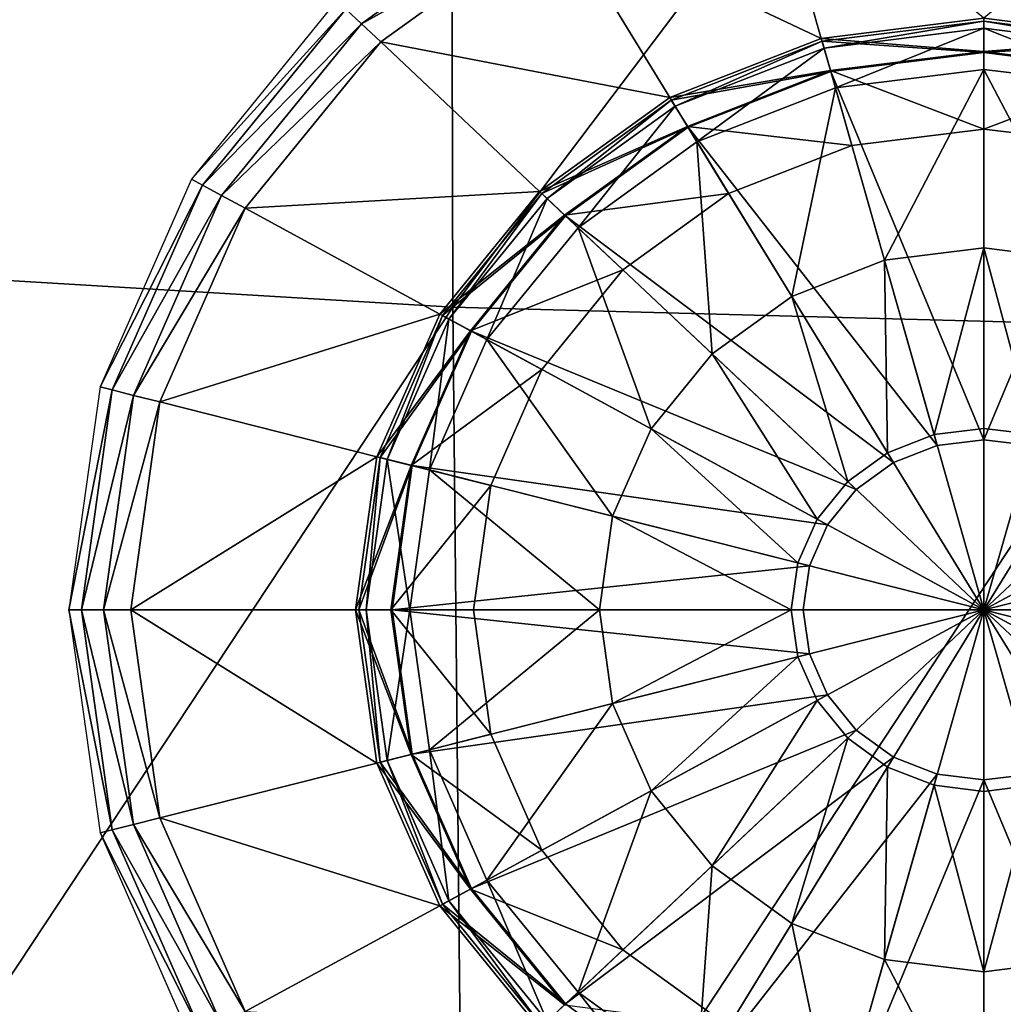
# Model space of a CAD drawing. Extents: x -1.7 to 0, y -1.05 to 0.
# Drawn here: x -1.36 to -1.32, y -0.29 to -0.25 of the extents above; entities that cross this region are included whole.
import ezdxf

# ---------------------------------------------------------------- set-up
doc = ezdxf.new("R2010")
doc.units = 0

msp = doc.modelspace()

# ---------------------------------------------------------------- linework, layer by layer
at = {"invisible_edges": 8}
for points in [[(-1.340073, -0.244644, 0.057868), (-1.328002, -0.25032, 0.056717), (-1.330663, -0.240973, 0.057868), (-1.340073, -0.244644, 0.057868)], [(-1.330663, -0.240973, 0.057868), (-1.328002, -0.25032, 0.056717), (-1.320563, -0.249398, 0.056717), (-1.330663, -0.240973, 0.057868)], [(-1.320563, -0.249398, 0.056717), (-1.313124, -0.25032, 0.056717), (-1.310464, -0.240973, 0.057868), (-1.320563, -0.249398, 0.056717)], [(-1.349751, -0.248979, 0.056916), (-1.349038, -0.249651, 0.057617), (-1.340697, -0.243626, 0.057617), (-1.349751, -0.248979, 0.056916)], [(-1.349038, -0.249651, 0.057617), (-1.340073, -0.244644, 0.057868), (-1.340697, -0.243626, 0.057617), (-1.349038, -0.249651, 0.057617)], [(-1.349038, -0.249651, 0.057617), (-1.348155, -0.250482, 0.057868), (-1.340073, -0.244644, 0.057868), (-1.349038, -0.249651, 0.057617)], [(-1.348155, -0.250482, 0.057868), (-1.334935, -0.253024, 0.056717), (-1.340073, -0.244644, 0.057868), (-1.348155, -0.250482, 0.057868)], [(-1.340073, -0.244644, 0.057868), (-1.334935, -0.253024, 0.056717), (-1.328002, -0.25032, 0.056717), (-1.340073, -0.244644, 0.057868)], [(-1.356813, -0.256757, 0.055899), (-1.349751, -0.248979, 0.056916), (-1.350161, -0.248593, 0.055899), (-1.356813, -0.256757, 0.055899)], [(-1.356813, -0.256757, 0.055899), (-1.356312, -0.257029, 0.056916), (-1.349751, -0.248979, 0.056916), (-1.356813, -0.256757, 0.055899)], [(-1.356312, -0.257029, 0.056916), (-1.349038, -0.249651, 0.057617), (-1.349751, -0.248979, 0.056916), (-1.356312, -0.257029, 0.056916)], [(-1.328002, -0.25032, 0.056717), (-1.320563, -0.250924, 0.05472), (-1.320563, -0.249398, 0.056717), (-1.328002, -0.25032, 0.056717)], [(-1.320563, -0.250924, 0.05472), (-1.313124, -0.25032, 0.056717), (-1.320563, -0.249398, 0.056717), (-1.320563, -0.250924, 0.05472)], [(-1.356312, -0.257029, 0.056916), (-1.355437, -0.257504, 0.057617), (-1.349038, -0.249651, 0.057617), (-1.356312, -0.257029, 0.056916)], [(-1.355437, -0.257504, 0.057617), (-1.348155, -0.250482, 0.057868), (-1.349038, -0.249651, 0.057617), (-1.355437, -0.257504, 0.057617)], [(-1.320563, -0.250973, 0.058153), (-1.327965, -0.250452, 0.059872), (-1.320563, -0.249534, 0.059872), (-1.320563, -0.250973, 0.058153)], [(-1.327877, -0.250763, 0.062044), (-1.320563, -0.249534, 0.059872), (-1.327965, -0.250452, 0.059872), (-1.327877, -0.250763, 0.062044)], [(-1.327877, -0.250763, 0.062044), (-1.320563, -0.249855, 0.062044), (-1.320563, -0.249534, 0.059872), (-1.327877, -0.250763, 0.062044)], [(-1.327359, -0.25258, 0.063322), (-1.320563, -0.249855, 0.062044), (-1.327877, -0.250763, 0.062044), (-1.327359, -0.25258, 0.063322)], [(-1.327359, -0.25258, 0.063322), (-1.320563, -0.251738, 0.063322), (-1.320563, -0.249855, 0.062044), (-1.327359, -0.25258, 0.063322)], [(-1.313162, -0.250452, 0.059872), (-1.320563, -0.250973, 0.058153), (-1.320563, -0.249534, 0.059872), (-1.313162, -0.250452, 0.059872)], [(-1.320563, -0.249534, 0.059872), (-1.320563, -0.249855, 0.062044), (-1.31325, -0.250763, 0.062044), (-1.320563, -0.249534, 0.059872)], [(-1.320563, -0.249534, 0.059872), (-1.31325, -0.250763, 0.062044), (-1.313162, -0.250452, 0.059872), (-1.320563, -0.249534, 0.059872)], [(-1.320563, -0.249855, 0.062044), (-1.320563, -0.251738, 0.063322), (-1.313767, -0.25258, 0.063322), (-1.320563, -0.249855, 0.062044)], [(-1.320563, -0.249855, 0.062044), (-1.313767, -0.25258, 0.063322), (-1.31325, -0.250763, 0.062044), (-1.320563, -0.249855, 0.062044)], [(-1.334935, -0.253024, 0.056717), (-1.327583, -0.251795, 0.05472), (-1.328002, -0.25032, 0.056717), (-1.334935, -0.253024, 0.056717)], [(-1.328002, -0.25032, 0.056717), (-1.327583, -0.251795, 0.05472), (-1.320563, -0.250924, 0.05472), (-1.328002, -0.25032, 0.056717)], [(-1.320563, -0.250924, 0.05472), (-1.313543, -0.251795, 0.05472), (-1.313124, -0.25032, 0.056717), (-1.320563, -0.250924, 0.05472)], [(-1.355437, -0.257504, 0.057617), (-1.354356, -0.258093, 0.057868), (-1.348155, -0.250482, 0.057868), (-1.355437, -0.257504, 0.057617)], [(-1.354356, -0.258093, 0.057868), (-1.340888, -0.257325, 0.056717), (-1.348155, -0.250482, 0.057868), (-1.354356, -0.258093, 0.057868)], [(-1.348155, -0.250482, 0.057868), (-1.340888, -0.257325, 0.056717), (-1.334935, -0.253024, 0.056717), (-1.348155, -0.250482, 0.057868)], [(-1.32757, -0.251842, 0.058153), (-1.334862, -0.253143, 0.059872), (-1.327965, -0.250452, 0.059872), (-1.32757, -0.251842, 0.058153)], [(-1.334692, -0.253421, 0.062044), (-1.327965, -0.250452, 0.059872), (-1.334862, -0.253143, 0.059872), (-1.334692, -0.253421, 0.062044)], [(-1.334692, -0.253421, 0.062044), (-1.327877, -0.250763, 0.062044), (-1.327965, -0.250452, 0.059872), (-1.334692, -0.253421, 0.062044)], [(-1.333692, -0.255051, 0.063322), (-1.327877, -0.250763, 0.062044), (-1.334692, -0.253421, 0.062044), (-1.333692, -0.255051, 0.063322)], [(-1.333692, -0.255051, 0.063322), (-1.327359, -0.25258, 0.063322), (-1.327877, -0.250763, 0.062044), (-1.333692, -0.255051, 0.063322)], [(-1.320563, -0.250973, 0.058153), (-1.32757, -0.251842, 0.058153), (-1.327965, -0.250452, 0.059872), (-1.320563, -0.250973, 0.058153)], [(-1.313162, -0.250452, 0.059872), (-1.313557, -0.251842, 0.058153), (-1.320563, -0.250973, 0.058153), (-1.313162, -0.250452, 0.059872)], [(-1.327583, -0.251795, 0.05472), (-1.320563, -0.254472, 0.054208), (-1.320563, -0.250924, 0.05472), (-1.327583, -0.251795, 0.05472)], [(-1.320563, -0.268685, 0.058153), (-1.32757, -0.251842, 0.058153), (-1.320563, -0.250973, 0.058153), (-1.320563, -0.268685, 0.058153)], [(-1.320563, -0.254472, 0.054208), (-1.313543, -0.251795, 0.05472), (-1.320563, -0.250924, 0.05472), (-1.320563, -0.254472, 0.054208)], [(-1.313557, -0.251842, 0.058153), (-1.320563, -0.268685, 0.058153), (-1.320563, -0.250973, 0.058153), (-1.313557, -0.251842, 0.058153)], [(-1.325114, -0.260473, 0.06474), (-1.320563, -0.251738, 0.063322), (-1.327359, -0.25258, 0.063322), (-1.325114, -0.260473, 0.06474)], [(-1.325114, -0.260473, 0.06474), (-1.320563, -0.259907, 0.06474), (-1.320563, -0.251738, 0.063322), (-1.325114, -0.260473, 0.06474)], [(-1.320563, -0.251738, 0.063322), (-1.320563, -0.259907, 0.06474), (-1.316013, -0.260473, 0.06474), (-1.320563, -0.251738, 0.063322)], [(-1.320563, -0.251738, 0.063322), (-1.316013, -0.260473, 0.06474), (-1.313767, -0.25258, 0.063322), (-1.320563, -0.251738, 0.063322)], [(-1.334935, -0.253024, 0.056717), (-1.334125, -0.254346, 0.05472), (-1.327583, -0.251795, 0.05472), (-1.334935, -0.253024, 0.056717)], [(-1.32757, -0.251842, 0.058153), (-1.334099, -0.254389, 0.058153), (-1.334862, -0.253143, 0.059872), (-1.32757, -0.251842, 0.058153)], [(-1.334125, -0.254346, 0.05472), (-1.326608, -0.255222, 0.054208), (-1.327583, -0.251795, 0.05472), (-1.334125, -0.254346, 0.05472)], [(-1.322702, -0.268949, 0.058153), (-1.334099, -0.254389, 0.058153), (-1.32757, -0.251842, 0.058153), (-1.322702, -0.268949, 0.058153)], [(-1.327583, -0.251795, 0.05472), (-1.326608, -0.255222, 0.054208), (-1.320563, -0.254472, 0.054208), (-1.327583, -0.251795, 0.05472)], [(-1.320563, -0.268685, 0.058153), (-1.322702, -0.268949, 0.058153), (-1.32757, -0.251842, 0.058153), (-1.320563, -0.268685, 0.058153)], [(-1.320563, -0.254472, 0.054208), (-1.314519, -0.255222, 0.054208), (-1.313543, -0.251795, 0.05472), (-1.320563, -0.254472, 0.054208)], [(-1.313557, -0.251842, 0.058153), (-1.318425, -0.268949, 0.058153), (-1.320563, -0.268685, 0.058153), (-1.313557, -0.251842, 0.058153)], [(-1.329354, -0.262126, 0.06474), (-1.327359, -0.25258, 0.063322), (-1.333692, -0.255051, 0.063322), (-1.329354, -0.262126, 0.06474)], [(-1.329354, -0.262126, 0.06474), (-1.325114, -0.260473, 0.06474), (-1.327359, -0.25258, 0.063322), (-1.329354, -0.262126, 0.06474)], [(-1.340888, -0.257325, 0.056717), (-1.334125, -0.254346, 0.05472), (-1.334935, -0.253024, 0.056717), (-1.340888, -0.257325, 0.056717)], [(-1.334099, -0.254389, 0.058153), (-1.340785, -0.257422, 0.059872), (-1.334862, -0.253143, 0.059872), (-1.334099, -0.254389, 0.058153)], [(-1.340544, -0.257649, 0.062044), (-1.334862, -0.253143, 0.059872), (-1.340785, -0.257422, 0.059872), (-1.340544, -0.257649, 0.062044)], [(-1.340544, -0.257649, 0.062044), (-1.334692, -0.253421, 0.062044), (-1.334862, -0.253143, 0.059872), (-1.340544, -0.257649, 0.062044)], [(-1.33913, -0.25898, 0.063322), (-1.334692, -0.253421, 0.062044), (-1.340544, -0.257649, 0.062044), (-1.33913, -0.25898, 0.063322)], [(-1.33913, -0.25898, 0.063322), (-1.333692, -0.255051, 0.063322), (-1.334692, -0.253421, 0.062044), (-1.33913, -0.25898, 0.063322)], [(-1.340888, -0.257325, 0.056717), (-1.339741, -0.258404, 0.05472), (-1.334125, -0.254346, 0.05472), (-1.340888, -0.257325, 0.056717)], [(-1.334099, -0.254389, 0.058153), (-1.339705, -0.258438, 0.058153), (-1.340785, -0.257422, 0.059872), (-1.334099, -0.254389, 0.058153)], [(-1.339741, -0.258404, 0.05472), (-1.332241, -0.257419, 0.054208), (-1.334125, -0.254346, 0.05472), (-1.339741, -0.258404, 0.05472)], [(-1.324694, -0.269727, 0.058153), (-1.339705, -0.258438, 0.058153), (-1.334099, -0.254389, 0.058153), (-1.324694, -0.269727, 0.058153)], [(-1.334125, -0.254346, 0.05472), (-1.332241, -0.257419, 0.054208), (-1.326608, -0.255222, 0.054208), (-1.334125, -0.254346, 0.05472)], [(-1.322702, -0.268949, 0.058153), (-1.324694, -0.269727, 0.058153), (-1.334099, -0.254389, 0.058153), (-1.322702, -0.268949, 0.058153)], [(-1.326608, -0.255222, 0.054208), (-1.326608, -0.255222, 0.04095), (-1.320563, -0.254472, 0.04095), (-1.326608, -0.255222, 0.054208)], [(-1.326608, -0.255222, 0.054208), (-1.320563, -0.254472, 0.04095), (-1.320563, -0.254472, 0.054208), (-1.326608, -0.255222, 0.054208)], [(-1.314519, -0.255222, 0.054208), (-1.320563, -0.254472, 0.054208), (-1.320563, -0.254472, 0.04095), (-1.314519, -0.255222, 0.054208)], [(-1.314519, -0.255222, 0.054208), (-1.320563, -0.254472, 0.04095), (-1.314519, -0.255222, 0.04095), (-1.314519, -0.255222, 0.054208)], [(-1.332996, -0.264757, 0.06474), (-1.333692, -0.255051, 0.063322), (-1.33913, -0.25898, 0.063322), (-1.332996, -0.264757, 0.06474)], [(-1.332996, -0.264757, 0.06474), (-1.329354, -0.262126, 0.06474), (-1.333692, -0.255051, 0.063322), (-1.332996, -0.264757, 0.06474)], [(-1.332241, -0.257419, 0.054208), (-1.332241, -0.257419, 0.04095), (-1.326608, -0.255222, 0.04095), (-1.332241, -0.257419, 0.054208)], [(-1.332241, -0.257419, 0.054208), (-1.326608, -0.255222, 0.04095), (-1.326608, -0.255222, 0.054208), (-1.332241, -0.257419, 0.054208)], [(-1.360995, -0.266263, 0.055899), (-1.356312, -0.257029, 0.056916), (-1.356813, -0.256757, 0.055899), (-1.360995, -0.266263, 0.055899)], [(-1.360995, -0.266263, 0.055899), (-1.360435, -0.266404, 0.056916), (-1.356312, -0.257029, 0.056916), (-1.360995, -0.266263, 0.055899)], [(-1.360435, -0.266404, 0.056916), (-1.355437, -0.257504, 0.057617), (-1.356312, -0.257029, 0.056916), (-1.360435, -0.266404, 0.056916)], [(-1.360435, -0.266404, 0.056916), (-1.359459, -0.26665, 0.057617), (-1.355437, -0.257504, 0.057617), (-1.360435, -0.266404, 0.056916)], [(-1.359459, -0.26665, 0.057617), (-1.354356, -0.258093, 0.057868), (-1.355437, -0.257504, 0.057617), (-1.359459, -0.26665, 0.057617)], [(-1.354356, -0.258093, 0.057868), (-1.345456, -0.262931, 0.056717), (-1.340888, -0.257325, 0.056717), (-1.354356, -0.258093, 0.057868)], [(-1.345456, -0.262931, 0.056717), (-1.339741, -0.258404, 0.05472), (-1.340888, -0.257325, 0.056717), (-1.345456, -0.262931, 0.056717)], [(-1.339705, -0.258438, 0.058153), (-1.34533, -0.262999, 0.059872), (-1.340785, -0.257422, 0.059872), (-1.339705, -0.258438, 0.058153)], [(-1.345034, -0.26316, 0.062044), (-1.340785, -0.257422, 0.059872), (-1.34533, -0.262999, 0.059872), (-1.345034, -0.26316, 0.062044)], [(-1.345034, -0.26316, 0.062044), (-1.340544, -0.257649, 0.062044), (-1.340785, -0.257422, 0.059872), (-1.345034, -0.26316, 0.062044)], [(-1.339741, -0.258404, 0.05472), (-1.337078, -0.260913, 0.054208), (-1.332241, -0.257419, 0.054208), (-1.339741, -0.258404, 0.05472)], [(-1.337078, -0.260913, 0.054208), (-1.337078, -0.260913, 0.04095), (-1.332241, -0.257419, 0.04095), (-1.337078, -0.260913, 0.054208)], [(-1.337078, -0.260913, 0.054208), (-1.332241, -0.257419, 0.04095), (-1.332241, -0.257419, 0.054208), (-1.337078, -0.260913, 0.054208)], [(-1.343303, -0.264101, 0.063322), (-1.340544, -0.257649, 0.062044), (-1.345034, -0.26316, 0.062044), (-1.343303, -0.264101, 0.063322)], [(-1.343303, -0.264101, 0.063322), (-1.33913, -0.25898, 0.063322), (-1.340544, -0.257649, 0.062044), (-1.343303, -0.264101, 0.063322)], [(-1.359459, -0.26665, 0.057617), (-1.358254, -0.266954, 0.057868), (-1.354356, -0.258093, 0.057868), (-1.359459, -0.26665, 0.057617)], [(-1.358254, -0.266954, 0.057868), (-1.345456, -0.262931, 0.056717), (-1.354356, -0.258093, 0.057868), (-1.358254, -0.266954, 0.057868)], [(-1.345456, -0.262931, 0.056717), (-1.344052, -0.263694, 0.05472), (-1.339741, -0.258404, 0.05472), (-1.345456, -0.262931, 0.056717)], [(-1.339705, -0.258438, 0.058153), (-1.344007, -0.263719, 0.058153), (-1.34533, -0.262999, 0.059872), (-1.339705, -0.258438, 0.058153)], [(-1.344052, -0.263694, 0.05472), (-1.337078, -0.260913, 0.054208), (-1.339741, -0.258404, 0.05472), (-1.344052, -0.263694, 0.05472)], [(-1.326406, -0.270963, 0.058153), (-1.344007, -0.263719, 0.058153), (-1.339705, -0.258438, 0.058153), (-1.326406, -0.270963, 0.058153)], [(-1.324694, -0.269727, 0.058153), (-1.326406, -0.270963, 0.058153), (-1.339705, -0.258438, 0.058153), (-1.324694, -0.269727, 0.058153)], [(-1.335791, -0.268187, 0.06474), (-1.33913, -0.25898, 0.063322), (-1.343303, -0.264101, 0.063322), (-1.335791, -0.268187, 0.06474)], [(-1.335791, -0.268187, 0.06474), (-1.332996, -0.264757, 0.06474), (-1.33913, -0.25898, 0.063322), (-1.335791, -0.268187, 0.06474)], [(-1.322845, -0.268447, 0.065594), (-1.320563, -0.259907, 0.06474), (-1.325114, -0.260473, 0.06474), (-1.322845, -0.268447, 0.065594)], [(-1.322845, -0.268447, 0.065594), (-1.320563, -0.268164, 0.065594), (-1.320563, -0.259907, 0.06474), (-1.322845, -0.268447, 0.065594)], [(-1.320563, -0.259907, 0.06474), (-1.320563, -0.268164, 0.065594), (-1.318282, -0.268447, 0.065594), (-1.320563, -0.259907, 0.06474)], [(-1.320563, -0.259907, 0.06474), (-1.318282, -0.268447, 0.065594), (-1.316013, -0.260473, 0.06474), (-1.320563, -0.259907, 0.06474)], [(-1.32497, -0.269276, 0.065594), (-1.325114, -0.260473, 0.06474), (-1.329354, -0.262126, 0.06474), (-1.32497, -0.269276, 0.065594)], [(-1.32497, -0.269276, 0.065594), (-1.322845, -0.268447, 0.065594), (-1.325114, -0.260473, 0.06474), (-1.32497, -0.269276, 0.065594)], [(-1.344052, -0.263694, 0.05472), (-1.34079, -0.265468, 0.054208), (-1.337078, -0.260913, 0.054208), (-1.344052, -0.263694, 0.05472)], [(-1.34079, -0.265468, 0.054208), (-1.34079, -0.265468, 0.04095), (-1.337078, -0.260913, 0.04095), (-1.34079, -0.265468, 0.054208)], [(-1.34079, -0.265468, 0.054208), (-1.337078, -0.260913, 0.04095), (-1.337078, -0.260913, 0.054208), (-1.34079, -0.265468, 0.054208)], [(-1.326796, -0.270596, 0.065594), (-1.329354, -0.262126, 0.06474), (-1.332996, -0.264757, 0.06474), (-1.326796, -0.270596, 0.065594)], [(-1.326796, -0.270596, 0.065594), (-1.32497, -0.269276, 0.065594), (-1.329354, -0.262126, 0.06474), (-1.326796, -0.270596, 0.065594)], [(-1.358254, -0.266954, 0.057868), (-1.348327, -0.269459, 0.056717), (-1.345456, -0.262931, 0.056717), (-1.358254, -0.266954, 0.057868)], [(-1.348327, -0.269459, 0.056717), (-1.344052, -0.263694, 0.05472), (-1.345456, -0.262931, 0.056717), (-1.348327, -0.269459, 0.056717)], [(-1.344007, -0.263719, 0.058153), (-1.348187, -0.269494, 0.059872), (-1.34533, -0.262999, 0.059872), (-1.344007, -0.263719, 0.058153)], [(-1.347857, -0.269578, 0.062044), (-1.34533, -0.262999, 0.059872), (-1.348187, -0.269494, 0.059872), (-1.347857, -0.269578, 0.062044)], [(-1.347857, -0.269578, 0.062044), (-1.345034, -0.26316, 0.062044), (-1.34533, -0.262999, 0.059872), (-1.347857, -0.269578, 0.062044)], [(-1.345926, -0.270065, 0.063322), (-1.345034, -0.26316, 0.062044), (-1.347857, -0.269578, 0.062044), (-1.345926, -0.270065, 0.063322)], [(-1.345926, -0.270065, 0.063322), (-1.343303, -0.264101, 0.063322), (-1.345034, -0.26316, 0.062044), (-1.345926, -0.270065, 0.063322)], [(-1.348327, -0.269459, 0.056717), (-1.346761, -0.269854, 0.05472), (-1.344052, -0.263694, 0.05472), (-1.348327, -0.269459, 0.056717)], [(-1.344007, -0.263719, 0.058153), (-1.346711, -0.269867, 0.058153), (-1.348187, -0.269494, 0.059872), (-1.344007, -0.263719, 0.058153)], [(-1.346761, -0.269854, 0.05472), (-1.34079, -0.265468, 0.054208), (-1.344052, -0.263694, 0.05472), (-1.346761, -0.269854, 0.05472)], [(-1.327718, -0.272574, 0.058153), (-1.346711, -0.269867, 0.058153), (-1.344007, -0.263719, 0.058153), (-1.327718, -0.272574, 0.058153)], [(-1.326406, -0.270963, 0.058153), (-1.327718, -0.272574, 0.058153), (-1.344007, -0.263719, 0.058153), (-1.326406, -0.270963, 0.058153)], [(-1.337546, -0.27218, 0.06474), (-1.343303, -0.264101, 0.063322), (-1.345926, -0.270065, 0.063322), (-1.337546, -0.27218, 0.06474)], [(-1.337546, -0.27218, 0.06474), (-1.335791, -0.268187, 0.06474), (-1.343303, -0.264101, 0.063322), (-1.337546, -0.27218, 0.06474)], [(-1.328197, -0.272313, 0.065594), (-1.332996, -0.264757, 0.06474), (-1.335791, -0.268187, 0.06474), (-1.328197, -0.272313, 0.065594)], [(-1.328197, -0.272313, 0.065594), (-1.326796, -0.270596, 0.065594), (-1.332996, -0.264757, 0.06474), (-1.328197, -0.272313, 0.065594)], [(-1.346761, -0.269854, 0.05472), (-1.343123, -0.270771, 0.054208), (-1.34079, -0.265468, 0.054208), (-1.346761, -0.269854, 0.05472)], [(-1.343123, -0.270771, 0.054208), (-1.343123, -0.270771, 0.04095), (-1.34079, -0.265468, 0.04095), (-1.343123, -0.270771, 0.054208)], [(-1.343123, -0.270771, 0.054208), (-1.34079, -0.265468, 0.04095), (-1.34079, -0.265468, 0.054208), (-1.343123, -0.270771, 0.054208)], [(-1.362421, -0.276464, 0.055899), (-1.360435, -0.266404, 0.056916), (-1.360995, -0.266263, 0.055899), (-1.362421, -0.276464, 0.055899)], [(-1.362421, -0.276464, 0.055899), (-1.361842, -0.276464, 0.056916), (-1.360435, -0.266404, 0.056916), (-1.362421, -0.276464, 0.055899)], [(-1.361842, -0.276464, 0.056916), (-1.359459, -0.26665, 0.057617), (-1.360435, -0.266404, 0.056916), (-1.361842, -0.276464, 0.056916)], [(-1.361842, -0.276464, 0.056916), (-1.360832, -0.276464, 0.057617), (-1.359459, -0.26665, 0.057617), (-1.361842, -0.276464, 0.056916)], [(-1.360832, -0.276464, 0.057617), (-1.358254, -0.266954, 0.057868), (-1.359459, -0.26665, 0.057617), (-1.360832, -0.276464, 0.057617)], [(-1.360832, -0.276464, 0.057617), (-1.359583, -0.276464, 0.057868), (-1.358254, -0.266954, 0.057868), (-1.360832, -0.276464, 0.057617)], [(-1.359583, -0.276464, 0.057868), (-1.348327, -0.269459, 0.056717), (-1.358254, -0.266954, 0.057868), (-1.359583, -0.276464, 0.057868)], [(-1.329078, -0.274315, 0.065594), (-1.335791, -0.268187, 0.06474), (-1.337546, -0.27218, 0.06474), (-1.329078, -0.274315, 0.065594)], [(-1.329078, -0.274315, 0.065594), (-1.328197, -0.272313, 0.065594), (-1.335791, -0.268187, 0.06474), (-1.329078, -0.274315, 0.065594)], [(-1.322845, -0.268447, 0.065594), (-1.320563, -0.276464, 0.065879), (-1.320563, -0.268164, 0.065594), (-1.322845, -0.268447, 0.065594)], [(-1.320563, -0.276464, 0.065879), (-1.318282, -0.268447, 0.065594), (-1.320563, -0.268164, 0.065594), (-1.320563, -0.276464, 0.065879)], [(-1.32497, -0.269276, 0.065594), (-1.320563, -0.276464, 0.065879), (-1.322845, -0.268447, 0.065594), (-1.32497, -0.269276, 0.065594)], [(-1.320563, -0.268685, 0.036785), (-1.322702, -0.268949, 0.036785), (-1.322702, -0.268949, 0.058153), (-1.320563, -0.268685, 0.036785)], [(-1.320563, -0.268685, 0.036785), (-1.322702, -0.268949, 0.058153), (-1.320563, -0.268685, 0.058153), (-1.320563, -0.268685, 0.036785)], [(-1.320563, -0.276464, 0.065879), (-1.316156, -0.269276, 0.065594), (-1.318282, -0.268447, 0.065594), (-1.320563, -0.276464, 0.065879)], [(-1.318425, -0.268949, 0.058153), (-1.318425, -0.268949, 0.036785), (-1.320563, -0.268685, 0.036785), (-1.318425, -0.268949, 0.058153)], [(-1.318425, -0.268949, 0.058153), (-1.320563, -0.268685, 0.036785), (-1.320563, -0.268685, 0.058153), (-1.318425, -0.268949, 0.058153)], [(-1.326796, -0.270596, 0.065594), (-1.320563, -0.276464, 0.065879), (-1.32497, -0.269276, 0.065594), (-1.326796, -0.270596, 0.065594)], [(-1.322702, -0.268949, 0.036785), (-1.324694, -0.269727, 0.036785), (-1.324694, -0.269727, 0.058153), (-1.322702, -0.268949, 0.036785)], [(-1.322702, -0.268949, 0.036785), (-1.324694, -0.269727, 0.058153), (-1.322702, -0.268949, 0.058153), (-1.322702, -0.268949, 0.036785)], [(-1.320563, -0.276464, 0.065879), (-1.314331, -0.270596, 0.065594), (-1.316156, -0.269276, 0.065594), (-1.320563, -0.276464, 0.065879)], [(-1.359583, -0.276464, 0.057868), (-1.349307, -0.276464, 0.056717), (-1.348327, -0.269459, 0.056717), (-1.359583, -0.276464, 0.057868)], [(-1.349307, -0.276464, 0.056717), (-1.346761, -0.269854, 0.05472), (-1.348327, -0.269459, 0.056717), (-1.349307, -0.276464, 0.056717)], [(-1.346711, -0.269867, 0.058153), (-1.349161, -0.276464, 0.059872), (-1.348187, -0.269494, 0.059872), (-1.346711, -0.269867, 0.058153)], [(-1.34882, -0.276464, 0.062044), (-1.348187, -0.269494, 0.059872), (-1.349161, -0.276464, 0.059872), (-1.34882, -0.276464, 0.062044)], [(-1.34882, -0.276464, 0.062044), (-1.347857, -0.269578, 0.062044), (-1.348187, -0.269494, 0.059872), (-1.34882, -0.276464, 0.062044)], [(-1.346821, -0.276464, 0.063322), (-1.347857, -0.269578, 0.062044), (-1.34882, -0.276464, 0.062044), (-1.346821, -0.276464, 0.063322)], [(-1.346821, -0.276464, 0.063322), (-1.345926, -0.270065, 0.063322), (-1.347857, -0.269578, 0.062044), (-1.346821, -0.276464, 0.063322)], [(-1.326406, -0.270963, 0.058153), (-1.324694, -0.269727, 0.058153), (-1.324694, -0.269727, 0.036785), (-1.326406, -0.270963, 0.058153)], [(-1.326406, -0.270963, 0.058153), (-1.324694, -0.269727, 0.036785), (-1.326406, -0.270963, 0.036785), (-1.326406, -0.270963, 0.058153)], [(-1.349307, -0.276464, 0.056717), (-1.347686, -0.276464, 0.05472), (-1.346761, -0.269854, 0.05472), (-1.349307, -0.276464, 0.056717)], [(-1.346711, -0.269867, 0.058153), (-1.347634, -0.276464, 0.058153), (-1.349161, -0.276464, 0.059872), (-1.346711, -0.269867, 0.058153)], [(-1.347686, -0.276464, 0.05472), (-1.343123, -0.270771, 0.054208), (-1.346761, -0.269854, 0.05472), (-1.347686, -0.276464, 0.05472)], [(-1.328544, -0.27445, 0.058153), (-1.347634, -0.276464, 0.058153), (-1.346711, -0.269867, 0.058153), (-1.328544, -0.27445, 0.058153)], [(-1.338146, -0.276464, 0.06474), (-1.345926, -0.270065, 0.063322), (-1.346821, -0.276464, 0.063322), (-1.338146, -0.276464, 0.06474)], [(-1.327718, -0.272574, 0.058153), (-1.328544, -0.27445, 0.058153), (-1.346711, -0.269867, 0.058153), (-1.327718, -0.272574, 0.058153)], [(-1.338146, -0.276464, 0.06474), (-1.337546, -0.27218, 0.06474), (-1.345926, -0.270065, 0.063322), (-1.338146, -0.276464, 0.06474)], [(-1.328197, -0.272313, 0.065594), (-1.320563, -0.276464, 0.065879), (-1.326796, -0.270596, 0.065594), (-1.328197, -0.272313, 0.065594)], [(-1.320563, -0.276464, 0.065879), (-1.31293, -0.272313, 0.065594), (-1.314331, -0.270596, 0.065594), (-1.320563, -0.276464, 0.065879)], [(-1.347686, -0.276464, 0.05472), (-1.343918, -0.276464, 0.054208), (-1.343123, -0.270771, 0.054208), (-1.347686, -0.276464, 0.05472)], [(-1.343918, -0.276464, 0.054208), (-1.343918, -0.276464, 0.04095), (-1.343123, -0.270771, 0.04095), (-1.343918, -0.276464, 0.054208)], [(-1.343918, -0.276464, 0.054208), (-1.343123, -0.270771, 0.04095), (-1.343123, -0.270771, 0.054208), (-1.343918, -0.276464, 0.054208)], [(-1.326406, -0.270963, 0.036785), (-1.327718, -0.272574, 0.036785), (-1.327718, -0.272574, 0.058153), (-1.326406, -0.270963, 0.036785)], [(-1.326406, -0.270963, 0.036785), (-1.327718, -0.272574, 0.058153), (-1.326406, -0.270963, 0.058153), (-1.326406, -0.270963, 0.036785)], [(-1.329378, -0.276464, 0.065594), (-1.337546, -0.27218, 0.06474), (-1.338146, -0.276464, 0.06474), (-1.329378, -0.276464, 0.065594)], [(-1.329378, -0.276464, 0.065594), (-1.329078, -0.274315, 0.065594), (-1.337546, -0.27218, 0.06474), (-1.329378, -0.276464, 0.065594)], [(-1.329078, -0.274315, 0.065594), (-1.320563, -0.276464, 0.065879), (-1.328197, -0.272313, 0.065594), (-1.329078, -0.274315, 0.065594)], [(-1.320563, -0.276464, 0.065879), (-1.312049, -0.274315, 0.065594), (-1.31293, -0.272313, 0.065594), (-1.320563, -0.276464, 0.065879)], [(-1.327718, -0.272574, 0.036785), (-1.328544, -0.27445, 0.036785), (-1.328544, -0.27445, 0.058153), (-1.327718, -0.272574, 0.036785)], [(-1.327718, -0.272574, 0.036785), (-1.328544, -0.27445, 0.058153), (-1.327718, -0.272574, 0.058153), (-1.327718, -0.272574, 0.036785)], [(-1.328544, -0.27445, 0.058153), (-1.328825, -0.276464, 0.058153), (-1.347634, -0.276464, 0.058153), (-1.328544, -0.27445, 0.058153)], [(-1.329378, -0.276464, 0.065594), (-1.320563, -0.276464, 0.065879), (-1.329078, -0.274315, 0.065594), (-1.329378, -0.276464, 0.065594)], [(-1.328544, -0.27445, 0.036785), (-1.328825, -0.276464, 0.036785), (-1.328825, -0.276464, 0.058153), (-1.328544, -0.27445, 0.036785)], [(-1.328544, -0.27445, 0.036785), (-1.328825, -0.276464, 0.058153), (-1.328544, -0.27445, 0.058153), (-1.328544, -0.27445, 0.036785)], [(-1.320563, -0.276464, 0.065879), (-1.311749, -0.276464, 0.065594), (-1.312049, -0.274315, 0.065594), (-1.320563, -0.276464, 0.065879)], [(-1.360435, -0.286524, 0.056916), (-1.361842, -0.276464, 0.056916), (-1.362421, -0.276464, 0.055899), (-1.360435, -0.286524, 0.056916)], [(-1.360435, -0.286524, 0.056916), (-1.362421, -0.276464, 0.055899), (-1.360995, -0.286666, 0.055899), (-1.360435, -0.286524, 0.056916)], [(-1.359459, -0.286278, 0.057617), (-1.360832, -0.276464, 0.057617), (-1.361842, -0.276464, 0.056916), (-1.359459, -0.286278, 0.057617)], [(-1.359459, -0.286278, 0.057617), (-1.361842, -0.276464, 0.056916), (-1.360435, -0.286524, 0.056916), (-1.359459, -0.286278, 0.057617)], [(-1.358254, -0.285975, 0.057868), (-1.359583, -0.276464, 0.057868), (-1.360832, -0.276464, 0.057617), (-1.358254, -0.285975, 0.057868)], [(-1.358254, -0.285975, 0.057868), (-1.360832, -0.276464, 0.057617), (-1.359459, -0.286278, 0.057617), (-1.358254, -0.285975, 0.057868)], [(-1.348327, -0.28347, 0.056717), (-1.349307, -0.276464, 0.056717), (-1.359583, -0.276464, 0.057868), (-1.348327, -0.28347, 0.056717)], [(-1.348327, -0.28347, 0.056717), (-1.359583, -0.276464, 0.057868), (-1.358254, -0.285975, 0.057868), (-1.348327, -0.28347, 0.056717)], [(-1.346761, -0.283074, 0.05472), (-1.347686, -0.276464, 0.05472), (-1.349307, -0.276464, 0.056717), (-1.346761, -0.283074, 0.05472)], [(-1.346761, -0.283074, 0.05472), (-1.349307, -0.276464, 0.056717), (-1.348327, -0.28347, 0.056717), (-1.346761, -0.283074, 0.05472)], [(-1.349161, -0.276464, 0.059872), (-1.347634, -0.276464, 0.058153), (-1.346711, -0.283062, 0.058153), (-1.349161, -0.276464, 0.059872)], [(-1.349161, -0.276464, 0.059872), (-1.346711, -0.283062, 0.058153), (-1.348187, -0.283434, 0.059872), (-1.349161, -0.276464, 0.059872)], [(-1.348187, -0.283434, 0.059872), (-1.34882, -0.276464, 0.062044), (-1.349161, -0.276464, 0.059872), (-1.348187, -0.283434, 0.059872)], [(-1.347857, -0.283351, 0.062044), (-1.346821, -0.276464, 0.063322), (-1.34882, -0.276464, 0.062044), (-1.347857, -0.283351, 0.062044)], [(-1.348187, -0.283434, 0.059872), (-1.347857, -0.283351, 0.062044), (-1.34882, -0.276464, 0.062044), (-1.348187, -0.283434, 0.059872)], [(-1.347857, -0.283351, 0.062044), (-1.345926, -0.282863, 0.063322), (-1.346821, -0.276464, 0.063322), (-1.347857, -0.283351, 0.062044)], [(-1.343123, -0.282157, 0.054208), (-1.343918, -0.276464, 0.054208), (-1.347686, -0.276464, 0.05472), (-1.343123, -0.282157, 0.054208)], [(-1.343123, -0.282157, 0.054208), (-1.347686, -0.276464, 0.05472), (-1.346761, -0.283074, 0.05472), (-1.343123, -0.282157, 0.054208)], [(-1.347634, -0.276464, 0.058153), (-1.328825, -0.276464, 0.058153), (-1.328544, -0.278478, 0.058153), (-1.347634, -0.276464, 0.058153)], [(-1.347634, -0.276464, 0.058153), (-1.328544, -0.278478, 0.058153), (-1.346711, -0.283062, 0.058153), (-1.347634, -0.276464, 0.058153)], [(-1.345926, -0.282863, 0.063322), (-1.338146, -0.276464, 0.06474), (-1.346821, -0.276464, 0.063322), (-1.345926, -0.282863, 0.063322)], [(-1.345926, -0.282863, 0.063322), (-1.337546, -0.280749, 0.06474), (-1.338146, -0.276464, 0.06474), (-1.345926, -0.282863, 0.063322)], [(-1.343918, -0.276464, 0.054208), (-1.343123, -0.282157, 0.054208), (-1.343123, -0.282157, 0.04095), (-1.343918, -0.276464, 0.054208)], [(-1.343918, -0.276464, 0.054208), (-1.343123, -0.282157, 0.04095), (-1.343918, -0.276464, 0.04095), (-1.343918, -0.276464, 0.054208)], [(-1.337546, -0.280749, 0.06474), (-1.329378, -0.276464, 0.065594), (-1.338146, -0.276464, 0.06474), (-1.337546, -0.280749, 0.06474)], [(-1.337546, -0.280749, 0.06474), (-1.329078, -0.278612, 0.065594), (-1.329378, -0.276464, 0.065594), (-1.337546, -0.280749, 0.06474)], [(-1.320563, -0.276464, 0.065879), (-1.329378, -0.276464, 0.065594), (-1.329078, -0.278612, 0.065594), (-1.320563, -0.276464, 0.065879)], [(-1.320563, -0.276464, 0.065879), (-1.329078, -0.278612, 0.065594), (-1.328197, -0.280614, 0.065594), (-1.320563, -0.276464, 0.065879)], [(-1.328544, -0.278478, 0.036785), (-1.328544, -0.278478, 0.058153), (-1.328825, -0.276464, 0.058153), (-1.328544, -0.278478, 0.036785)], [(-1.328544, -0.278478, 0.036785), (-1.328825, -0.276464, 0.058153), (-1.328825, -0.276464, 0.036785), (-1.328544, -0.278478, 0.036785)], [(-1.320563, -0.276464, 0.065879), (-1.328197, -0.280614, 0.065594), (-1.326796, -0.282333, 0.065594), (-1.320563, -0.276464, 0.065879)], [(-1.320563, -0.276464, 0.065879), (-1.326796, -0.282333, 0.065594), (-1.32497, -0.283652, 0.065594), (-1.320563, -0.276464, 0.065879)], [(-1.320563, -0.276464, 0.065879), (-1.32497, -0.283652, 0.065594), (-1.322845, -0.284481, 0.065594), (-1.320563, -0.276464, 0.065879)], [(-1.320563, -0.276464, 0.065879), (-1.322845, -0.284481, 0.065594), (-1.320563, -0.284765, 0.065594), (-1.320563, -0.276464, 0.065879)], [(-1.311749, -0.276464, 0.065594), (-1.320563, -0.276464, 0.065879), (-1.312049, -0.278612, 0.065594), (-1.311749, -0.276464, 0.065594)], [(-1.316156, -0.283652, 0.065594), (-1.320563, -0.276464, 0.065879), (-1.318282, -0.284481, 0.065594), (-1.316156, -0.283652, 0.065594)], [(-1.318282, -0.284481, 0.065594), (-1.320563, -0.276464, 0.065879), (-1.320563, -0.284765, 0.065594), (-1.318282, -0.284481, 0.065594)], [(-1.314331, -0.282333, 0.065594), (-1.320563, -0.276464, 0.065879), (-1.316156, -0.283652, 0.065594), (-1.314331, -0.282333, 0.065594)], [(-1.31293, -0.280614, 0.065594), (-1.320563, -0.276464, 0.065879), (-1.314331, -0.282333, 0.065594), (-1.31293, -0.280614, 0.065594)], [(-1.312049, -0.278612, 0.065594), (-1.320563, -0.276464, 0.065879), (-1.31293, -0.280614, 0.065594), (-1.312049, -0.278612, 0.065594)], [(-1.346711, -0.283062, 0.058153), (-1.328544, -0.278478, 0.058153), (-1.327718, -0.280354, 0.058153), (-1.346711, -0.283062, 0.058153)], [(-1.335791, -0.284742, 0.06474), (-1.329078, -0.278612, 0.065594), (-1.337546, -0.280749, 0.06474), (-1.335791, -0.284742, 0.06474)], [(-1.335791, -0.284742, 0.06474), (-1.328197, -0.280614, 0.065594), (-1.329078, -0.278612, 0.065594), (-1.335791, -0.284742, 0.06474)], [(-1.327718, -0.280354, 0.036785), (-1.327718, -0.280354, 0.058153), (-1.328544, -0.278478, 0.058153), (-1.327718, -0.280354, 0.036785)], [(-1.327718, -0.280354, 0.036785), (-1.328544, -0.278478, 0.058153), (-1.328544, -0.278478, 0.036785), (-1.327718, -0.280354, 0.036785)], [(-1.346711, -0.283062, 0.058153), (-1.327718, -0.280354, 0.058153), (-1.344007, -0.28921, 0.058153), (-1.346711, -0.283062, 0.058153)], [(-1.344007, -0.28921, 0.058153), (-1.327718, -0.280354, 0.058153), (-1.326406, -0.281965, 0.058153), (-1.344007, -0.28921, 0.058153)], [(-1.327718, -0.280354, 0.058153), (-1.327718, -0.280354, 0.036785), (-1.326406, -0.281965, 0.036785), (-1.327718, -0.280354, 0.058153)], [(-1.327718, -0.280354, 0.058153), (-1.326406, -0.281965, 0.036785), (-1.326406, -0.281965, 0.058153), (-1.327718, -0.280354, 0.058153)], [(-1.343303, -0.288827, 0.063322), (-1.337546, -0.280749, 0.06474), (-1.345926, -0.282863, 0.063322), (-1.343303, -0.288827, 0.063322)], [(-1.343303, -0.288827, 0.063322), (-1.335791, -0.284742, 0.06474), (-1.337546, -0.280749, 0.06474), (-1.343303, -0.288827, 0.063322)], [(-1.332996, -0.288172, 0.06474), (-1.328197, -0.280614, 0.065594), (-1.335791, -0.284742, 0.06474), (-1.332996, -0.288172, 0.06474)], [(-1.332996, -0.288172, 0.06474), (-1.326796, -0.282333, 0.065594), (-1.328197, -0.280614, 0.065594), (-1.332996, -0.288172, 0.06474)], [(-1.34079, -0.28746, 0.054208), (-1.343123, -0.282157, 0.054208), (-1.346761, -0.283074, 0.05472), (-1.34079, -0.28746, 0.054208)], [(-1.344007, -0.28921, 0.058153), (-1.326406, -0.281965, 0.058153), (-1.339705, -0.294489, 0.058153), (-1.344007, -0.28921, 0.058153)], [(-1.343123, -0.282157, 0.054208), (-1.34079, -0.28746, 0.054208), (-1.34079, -0.28746, 0.04095), (-1.343123, -0.282157, 0.054208)], [(-1.343123, -0.282157, 0.054208), (-1.34079, -0.28746, 0.04095), (-1.343123, -0.282157, 0.04095), (-1.343123, -0.282157, 0.054208)], [(-1.339705, -0.294489, 0.058153), (-1.326406, -0.281965, 0.058153), (-1.324694, -0.283202, 0.058153), (-1.339705, -0.294489, 0.058153)], [(-1.329354, -0.290803, 0.06474), (-1.326796, -0.282333, 0.065594), (-1.332996, -0.288172, 0.06474), (-1.329354, -0.290803, 0.06474)], [(-1.329354, -0.290803, 0.06474), (-1.32497, -0.283652, 0.065594), (-1.326796, -0.282333, 0.065594), (-1.329354, -0.290803, 0.06474)], [(-1.324694, -0.283202, 0.036785), (-1.324694, -0.283202, 0.058153), (-1.326406, -0.281965, 0.058153), (-1.324694, -0.283202, 0.036785)], [(-1.324694, -0.283202, 0.036785), (-1.326406, -0.281965, 0.058153), (-1.326406, -0.281965, 0.036785), (-1.324694, -0.283202, 0.036785)], [(-1.344052, -0.289234, 0.05472), (-1.346761, -0.283074, 0.05472), (-1.348327, -0.28347, 0.056717), (-1.344052, -0.289234, 0.05472)], [(-1.348187, -0.283434, 0.059872), (-1.346711, -0.283062, 0.058153), (-1.344007, -0.28921, 0.058153), (-1.348187, -0.283434, 0.059872)], [(-1.345034, -0.289769, 0.062044), (-1.345926, -0.282863, 0.063322), (-1.347857, -0.283351, 0.062044), (-1.345034, -0.289769, 0.062044)], [(-1.34079, -0.28746, 0.054208), (-1.346761, -0.283074, 0.05472), (-1.344052, -0.289234, 0.05472), (-1.34079, -0.28746, 0.054208)], [(-1.345034, -0.289769, 0.062044), (-1.343303, -0.288827, 0.063322), (-1.345926, -0.282863, 0.063322), (-1.345034, -0.289769, 0.062044)], [(-1.339705, -0.294489, 0.058153), (-1.324694, -0.283202, 0.058153), (-1.334099, -0.29854, 0.058153), (-1.339705, -0.294489, 0.058153)], [(-1.334099, -0.29854, 0.058153), (-1.324694, -0.283202, 0.058153), (-1.322702, -0.283979, 0.058153), (-1.334099, -0.29854, 0.058153)], [(-1.322702, -0.283979, 0.036785), (-1.322702, -0.283979, 0.058153), (-1.324694, -0.283202, 0.058153), (-1.322702, -0.283979, 0.036785)], [(-1.322702, -0.283979, 0.036785), (-1.324694, -0.283202, 0.058153), (-1.324694, -0.283202, 0.036785), (-1.322702, -0.283979, 0.036785)], [(-1.345456, -0.289998, 0.056717), (-1.348327, -0.28347, 0.056717), (-1.358254, -0.285975, 0.057868), (-1.345456, -0.289998, 0.056717)], [(-1.344052, -0.289234, 0.05472), (-1.348327, -0.28347, 0.056717), (-1.345456, -0.289998, 0.056717), (-1.344052, -0.289234, 0.05472)], [(-1.34533, -0.28993, 0.059872), (-1.347857, -0.283351, 0.062044), (-1.348187, -0.283434, 0.059872), (-1.34533, -0.28993, 0.059872)], [(-1.348187, -0.283434, 0.059872), (-1.344007, -0.28921, 0.058153), (-1.34533, -0.28993, 0.059872), (-1.348187, -0.283434, 0.059872)], [(-1.34533, -0.28993, 0.059872), (-1.345034, -0.289769, 0.062044), (-1.347857, -0.283351, 0.062044), (-1.34533, -0.28993, 0.059872)], [(-1.325114, -0.292456, 0.06474), (-1.32497, -0.283652, 0.065594), (-1.329354, -0.290803, 0.06474), (-1.325114, -0.292456, 0.06474)], [(-1.325114, -0.292456, 0.06474), (-1.322845, -0.284481, 0.065594), (-1.32497, -0.283652, 0.065594), (-1.325114, -0.292456, 0.06474)], [(-1.334099, -0.29854, 0.058153), (-1.322702, -0.283979, 0.058153), (-1.32757, -0.301087, 0.058153), (-1.334099, -0.29854, 0.058153)], [(-1.32757, -0.301087, 0.058153), (-1.322702, -0.283979, 0.058153), (-1.320563, -0.284244, 0.058153), (-1.32757, -0.301087, 0.058153)], [(-1.322702, -0.283979, 0.058153), (-1.322702, -0.283979, 0.036785), (-1.320563, -0.284244, 0.036785), (-1.322702, -0.283979, 0.058153)], [(-1.322702, -0.283979, 0.058153), (-1.320563, -0.284244, 0.036785), (-1.320563, -0.284244, 0.058153), (-1.322702, -0.283979, 0.058153)], [(-1.320563, -0.284244, 0.058153), (-1.318425, -0.283979, 0.058153), (-1.313557, -0.301087, 0.058153), (-1.320563, -0.284244, 0.058153)], [(-1.320563, -0.284244, 0.036785), (-1.318425, -0.283979, 0.036785), (-1.318425, -0.283979, 0.058153), (-1.320563, -0.284244, 0.036785)], [(-1.320563, -0.284244, 0.036785), (-1.318425, -0.283979, 0.058153), (-1.320563, -0.284244, 0.058153), (-1.320563, -0.284244, 0.036785)], [(-1.32757, -0.301087, 0.058153), (-1.320563, -0.284244, 0.058153), (-1.320563, -0.301955, 0.058153), (-1.32757, -0.301087, 0.058153)], [(-1.320563, -0.293021, 0.06474), (-1.322845, -0.284481, 0.065594), (-1.325114, -0.292456, 0.06474), (-1.320563, -0.293021, 0.06474)], [(-1.320563, -0.293021, 0.06474), (-1.320563, -0.284765, 0.065594), (-1.322845, -0.284481, 0.065594), (-1.320563, -0.293021, 0.06474)], [(-1.320563, -0.284244, 0.058153), (-1.313557, -0.301087, 0.058153), (-1.320563, -0.301955, 0.058153), (-1.320563, -0.284244, 0.058153)], [(-1.318282, -0.284481, 0.065594), (-1.320563, -0.284765, 0.065594), (-1.320563, -0.293021, 0.06474), (-1.318282, -0.284481, 0.065594)], [(-1.318282, -0.284481, 0.065594), (-1.320563, -0.293021, 0.06474), (-1.316013, -0.292456, 0.06474), (-1.318282, -0.284481, 0.065594)], [(-1.33913, -0.293948, 0.063322), (-1.335791, -0.284742, 0.06474), (-1.343303, -0.288827, 0.063322), (-1.33913, -0.293948, 0.063322)], [(-1.33913, -0.293948, 0.063322), (-1.332996, -0.288172, 0.06474), (-1.335791, -0.284742, 0.06474), (-1.33913, -0.293948, 0.063322)], [(-1.354356, -0.294836, 0.057868), (-1.358254, -0.285975, 0.057868), (-1.359459, -0.286278, 0.057617), (-1.354356, -0.294836, 0.057868)], [(-1.345456, -0.289998, 0.056717), (-1.358254, -0.285975, 0.057868), (-1.354356, -0.294836, 0.057868), (-1.345456, -0.289998, 0.056717)], [(-1.355437, -0.295424, 0.057617), (-1.359459, -0.286278, 0.057617), (-1.360435, -0.286524, 0.056916), (-1.355437, -0.295424, 0.057617)], [(-1.354356, -0.294836, 0.057868), (-1.359459, -0.286278, 0.057617), (-1.355437, -0.295424, 0.057617), (-1.354356, -0.294836, 0.057868)], [(-1.356312, -0.295899, 0.056916), (-1.360435, -0.286524, 0.056916), (-1.360995, -0.286666, 0.055899), (-1.356312, -0.295899, 0.056916)], [(-1.356312, -0.295899, 0.056916), (-1.360995, -0.286666, 0.055899), (-1.356813, -0.296172, 0.055899), (-1.356312, -0.295899, 0.056916)], [(-1.355437, -0.295424, 0.057617), (-1.360435, -0.286524, 0.056916), (-1.356312, -0.295899, 0.056916), (-1.355437, -0.295424, 0.057617)], [(-1.337078, -0.292016, 0.054208), (-1.34079, -0.28746, 0.054208), (-1.344052, -0.289234, 0.05472), (-1.337078, -0.292016, 0.054208)], [(-1.337078, -0.292016, 0.04095), (-1.34079, -0.28746, 0.04095), (-1.34079, -0.28746, 0.054208), (-1.337078, -0.292016, 0.04095)], [(-1.337078, -0.292016, 0.04095), (-1.34079, -0.28746, 0.054208), (-1.337078, -0.292016, 0.054208), (-1.337078, -0.292016, 0.04095)], [(-1.333692, -0.297877, 0.063322), (-1.332996, -0.288172, 0.06474), (-1.33913, -0.293948, 0.063322), (-1.333692, -0.297877, 0.063322)], [(-1.333692, -0.297877, 0.063322), (-1.329354, -0.290803, 0.06474), (-1.332996, -0.288172, 0.06474), (-1.333692, -0.297877, 0.063322)], [(-1.340544, -0.295279, 0.062044), (-1.343303, -0.288827, 0.063322), (-1.345034, -0.289769, 0.062044), (-1.340544, -0.295279, 0.062044)], [(-1.340544, -0.295279, 0.062044), (-1.33913, -0.293948, 0.063322), (-1.343303, -0.288827, 0.063322), (-1.340544, -0.295279, 0.062044)], [(-1.339741, -0.294524, 0.05472), (-1.344052, -0.289234, 0.05472), (-1.345456, -0.289998, 0.056717), (-1.339741, -0.294524, 0.05472)], [(-1.34533, -0.28993, 0.059872), (-1.344007, -0.28921, 0.058153), (-1.339705, -0.294489, 0.058153), (-1.34533, -0.28993, 0.059872)], [(-1.337078, -0.292016, 0.054208), (-1.344052, -0.289234, 0.05472), (-1.339741, -0.294524, 0.05472), (-1.337078, -0.292016, 0.054208)], [(-1.340888, -0.295604, 0.056717), (-1.345456, -0.289998, 0.056717), (-1.354356, -0.294836, 0.057868), (-1.340888, -0.295604, 0.056717)], [(-1.339741, -0.294524, 0.05472), (-1.345456, -0.289998, 0.056717), (-1.340888, -0.295604, 0.056717), (-1.339741, -0.294524, 0.05472)], [(-1.340785, -0.295507, 0.059872), (-1.345034, -0.289769, 0.062044), (-1.34533, -0.28993, 0.059872), (-1.340785, -0.295507, 0.059872)], [(-1.34533, -0.28993, 0.059872), (-1.339705, -0.294489, 0.058153), (-1.340785, -0.295507, 0.059872), (-1.34533, -0.28993, 0.059872)], [(-1.340785, -0.295507, 0.059872), (-1.340544, -0.295279, 0.062044), (-1.345034, -0.289769, 0.062044), (-1.340785, -0.295507, 0.059872)], [(-1.327359, -0.300349, 0.063322), (-1.329354, -0.290803, 0.06474), (-1.333692, -0.297877, 0.063322), (-1.327359, -0.300349, 0.063322)], [(-1.327359, -0.300349, 0.063322), (-1.325114, -0.292456, 0.06474), (-1.329354, -0.290803, 0.06474), (-1.327359, -0.300349, 0.063322)], [(-1.332241, -0.29551, 0.054208), (-1.337078, -0.292016, 0.054208), (-1.339741, -0.294524, 0.05472), (-1.332241, -0.29551, 0.054208)], [(-1.337078, -0.292016, 0.054208), (-1.332241, -0.29551, 0.054208), (-1.332241, -0.29551, 0.04095), (-1.337078, -0.292016, 0.054208)], [(-1.337078, -0.292016, 0.054208), (-1.332241, -0.29551, 0.04095), (-1.337078, -0.292016, 0.04095), (-1.337078, -0.292016, 0.054208)], [(-1.320563, -0.30119, 0.063322), (-1.325114, -0.292456, 0.06474), (-1.327359, -0.300349, 0.063322), (-1.320563, -0.30119, 0.063322)], [(-1.320563, -0.30119, 0.063322), (-1.320563, -0.293021, 0.06474), (-1.325114, -0.292456, 0.06474), (-1.320563, -0.30119, 0.063322)], [(-1.316013, -0.292456, 0.06474), (-1.320563, -0.293021, 0.06474), (-1.320563, -0.30119, 0.063322), (-1.316013, -0.292456, 0.06474)], [(-1.316013, -0.292456, 0.06474), (-1.320563, -0.30119, 0.063322), (-1.313767, -0.300349, 0.063322), (-1.316013, -0.292456, 0.06474)], [(-1.334692, -0.299508, 0.062044), (-1.33913, -0.293948, 0.063322), (-1.340544, -0.295279, 0.062044), (-1.334692, -0.299508, 0.062044)], [(-1.334692, -0.299508, 0.062044), (-1.333692, -0.297877, 0.063322), (-1.33913, -0.293948, 0.063322), (-1.334692, -0.299508, 0.062044)], [(-1.340785, -0.295507, 0.059872), (-1.339705, -0.294489, 0.058153), (-1.334099, -0.29854, 0.058153), (-1.340785, -0.295507, 0.059872)]]:
    msp.add_3dface(points, dxfattribs=at)

# ---------------------------------------------------------------- meshes
mesh = msp.add_polyface()
corners = [(-1.7, 0, 0.54051), (-1.7, 0, 0.069261), (-1.7, -0.540865, 0.069261), (-1.7, -0.540865, 0.54051), (-1.7, 0), (-1.7, -0.520854), (-1.7, -0.520854, 0.069261), (0, 0, 0.54051), (0, 0, 0.069261), (0, -1.037121, 0.069261), (0, -1.037121, 0.54051), (0, -1.01711, 0.069261), (0, -1.01711), (0, 0), (-1.7, 0, 0.069261), (0, 0, 0.069261)]
mesh.append_faces([[corners[k] for k in face] for face in [(7, 10, 9, 7), (7, 9, 8, 7), (2, 3, 0, 2), (2, 0, 1, 2), (11, 15, 13, 11), (11, 13, 12, 11), (5, 4, 14, 5), (5, 14, 6, 5)]], dxfattribs={"vtx3": -1})
mesh = msp.add_polyface()
corners = [(-1.7, 0, 0.54051), (-1.7, 0, 0.069261), (-1.7, -0.540865, 0.069261), (-1.7, -0.540865, 0.54051), (-1.7, 0), (-1.7, -0.520854), (-1.7, -0.520854, 0.069261), (0, 0, 0.54051), (0, 0, 0.069261), (0, -1.037121, 0.069261), (0, -1.037121, 0.54051), (0, -1.01711, 0.069261), (0, -1.01711), (0, 0), (-1.7, 0, 0.069261), (0, 0, 0.069261)]
mesh.append_faces([[corners[k] for k in face] for face in [(9, 10, 7, 9), (9, 7, 8, 9), (0, 3, 2, 0), (0, 2, 1, 0), (13, 15, 11, 13), (13, 11, 12, 13), (14, 4, 5, 14), (14, 5, 6, 14)]], dxfattribs={"vtx3": -1})
mesh = msp.add_polyface()
corners = [(-1.312833, -0.164003, 0.05251), (-1.280471, -0.150585, 0.059058), (-1.312943, -0.150585, 0.059058), (-1.375823, -0.163684, 0.05251), (-1.404806, -0.163208, 0.05251), (-1.404882, -0.184232, 0.050253), (-1.375853, -0.185423, 0.050253), (-1.37615, -0.150505, 0.059058), (-1.3449, -0.163923, 0.05251), (-1.344908, -0.186019, 0.050253), (-1.312833, -0.186219, 0.050253), (-1.345092, -0.150565, 0.059058), (-1.431207, -0.182252, 0.050253), (-1.431055, -0.162415, 0.05251), (-1.453125, -0.178261, 0.050413), (-1.453332, -0.160908, 0.052598), (-1.405349, -0.150386, 0.059058), (-1.43192, -0.150188, 0.059058), (-1.468935, -0.171041, 0.050892), (-1.455764, -0.297058, 0.048221), (-1.432516, -0.300485, 0.047996), (-1.433305, -0.251936, 0.048221), (-1.459993, -0.241011, 0.048421), (-1.312833, -0.220244, 0.048899), (-1.344968, -0.219843, 0.048899), (-1.344863, -0.262619, 0.048221), (-1.312679, -0.263471, 0.048221), (-1.376095, -0.21865, 0.048899), (-1.376144, -0.260746, 0.048221), (-1.405485, -0.216271, 0.048899), (-1.40585, -0.257353, 0.048222), (-1.432412, -0.212309, 0.048899), (-1.454844, -0.203942, 0.049099), (-1.312216, -0.313292, 0.047996), (-1.344374, -0.311569, 0.047996), (-1.343413, -0.363602, 0.047996), (-1.375601, -0.309089, 0.047996), (-1.374587, -0.359789, 0.047996), (-1.405211, -0.305508, 0.047996), (-1.404114, -0.355601, 0.047996), (-1.4313, -0.350973, 0.047996), (-1.45457, -0.347223, 0.048222), (-1.472353, -0.345661, 0.048899)]
mesh.append_faces([[corners[k] for k in face] for face in [(0, 1, 2, 0), (3, 4, 5, 3), (3, 5, 6, 3), (4, 3, 7, 4), (0, 8, 9, 0), (0, 9, 10, 0), (8, 3, 6, 8), (8, 6, 9, 8), (2, 8, 0, 2), (3, 8, 11, 3), (12, 5, 4, 12), (4, 13, 12, 4), (14, 12, 13, 14), (13, 15, 14, 13), (13, 4, 16, 13), (15, 13, 17, 15), (18, 14, 15, 18), (19, 20, 21, 19), (19, 21, 22, 19), (23, 24, 25, 23), (23, 25, 26, 23), (24, 27, 28, 24), (24, 28, 25, 24), (27, 29, 30, 27), (27, 30, 28, 27), (29, 31, 21, 29), (29, 21, 30, 29), (10, 9, 24, 10), (10, 24, 23, 10), (31, 32, 22, 31), (31, 22, 21, 31), (9, 6, 27, 9), (9, 27, 24, 9), (6, 5, 29, 6), (6, 29, 27, 6), (5, 12, 31, 5), (5, 31, 29, 5), (32, 31, 12, 32), (12, 14, 32, 12), (33, 34, 35, 33), (34, 36, 37, 34), (26, 25, 34, 26), (26, 34, 33, 26), (25, 28, 36, 25), (25, 36, 34, 25), (36, 38, 39, 36), (28, 30, 38, 28), (28, 38, 36, 28), (40, 38, 20, 40), (20, 38, 30, 20), (20, 30, 21, 20), (20, 19, 41, 20), (20, 41, 40, 20), (19, 42, 41, 19)]], dxfattribs={"vtx3": -1})

doc.saveas('drawing.dxf')
